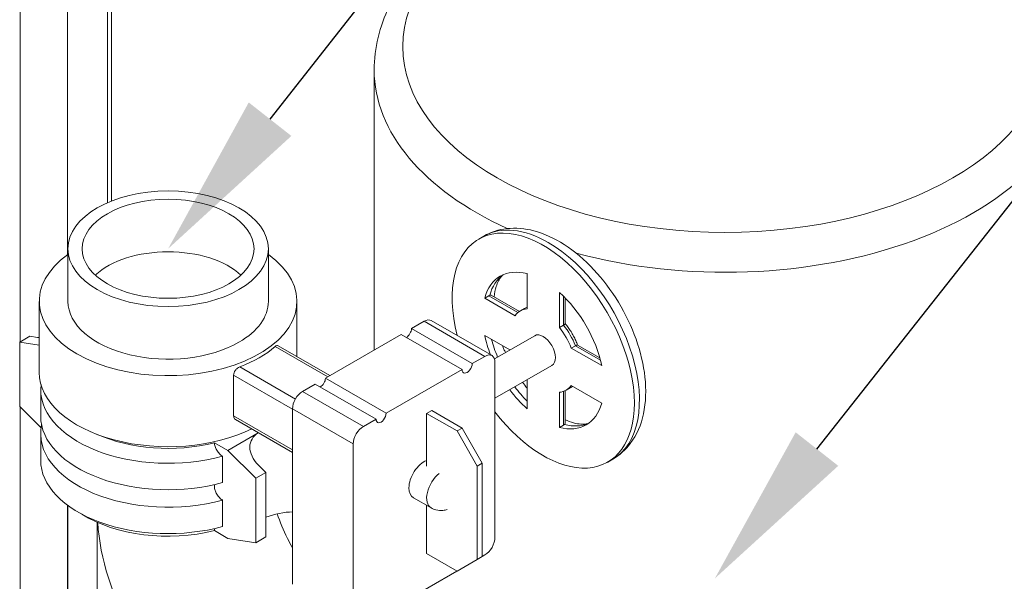
# Model space of a CAD drawing. Units: inches. Extents: x 166 to 496, y -20 to 235.
# Drawn here: x 227 to 245, y 124 to 134 of the extents above; entities that cross this region are included whole.
import ezdxf
from ezdxf import colors
from ezdxf.entities.mleader import LeaderData, LeaderLine
from ezdxf.math import Vec2, Vec3

# ---------------------------------------------------------------- set-up
doc = ezdxf.new("R2010")
doc.units = ezdxf.units.IN
doc.header["$MEASUREMENT"] = 0
doc.styles.get("Standard").update_dxf_attribs({"font": 'arial.ttf'})

msp = doc.modelspace()

# ---------------------------------------------------------------- linework, layer by layer
at = {"lineweight": 5, "extrusion": (5.55112e-17, 0.816497, 0.57735)}
for p, q in [((228.96579, 140.02593), (228.96579, 130.76421)), ((229.03902, 140.06821), (229.03902, 130.79473)), ((227.44383, 139.0452), (227.44383, 128.33477)), ((228.26883, 139.0452), (228.26883, 129.85303)), ((233.62417, 128.18997), (233.62417, 133.08571)), ((235.54013, 130.18162), (235.45174, 130.13059)), ((228.27645, 129.96057), (228.27645, 129.04201)), ((231.77645, 129.96057), (231.77645, 129.04201)), ((236.29389, 128.91102), (236.29389, 129.52573)), ((235.55448, 129.09883), (235.62519, 129.13966)), ((235.62519, 129.13966), (236.13515, 128.84523)), ((236.16029, 128.86454), (235.66765, 129.14897)), ((236.85958, 129.19913), (236.85958, 128.58442)), ((236.93029, 129.13261), (236.93029, 128.62525)), ((227.77645, 129.04201), (227.77645, 127.80094)), ((232.27645, 129.04201), (232.27645, 128.0751)), ((235.55448, 129.09883), (236.08684, 128.79148)), ((236.95958, 128.65209), (236.95958, 129.10318)), ((236.17674, 128.87486), (236.24745, 128.91568)), ((234.49607, 128.69337), (234.2751, 128.56579)), ((234.49607, 128.69337), (235.55674, 128.08099)), ((234.62107, 128.70575), (235.68174, 128.09338)), ((236.85958, 128.58442), (236.93029, 128.62525)), ((227.61168, 128.43168), (227.43491, 128.32962)), ((227.74603, 128.41032), (227.61168, 128.43168)), ((234.09833, 128.46373), (232.7725, 127.69826)), ((234.09833, 128.46373), (235.15899, 127.85135)), ((234.2751, 128.56579), (235.33576, 127.95342)), ((235.99389, 128.19194), (235.55448, 128.44563)), ((236.42674, 128.44184), (235.72497, 128.03668)), ((227.43491, 128.32962), (227.43491, 127.20285)), ((227.77645, 128.27532), (227.43491, 128.32962)), ((231.94524, 128.26633), (232.85083, 127.74349)), ((237.06663, 128.22579), (237.13735, 128.26662)), ((237.13735, 128.26662), (237.57674, 128.01293)), ((237.56589, 128.05301), (237.17524, 128.27856)), ((231.89644, 128.25223), (232.81422, 127.72235)), ((235.55674, 128.08099), (235.33576, 127.95342)), ((237.06663, 128.22579), (237.59899, 127.91844)), ((235.73351, 124.91707), (235.73351, 127.97893)), ((236.72674, 127.92223), (235.73351, 127.34879)), ((231.16918, 127.03912), (231.16918, 127.75356)), ((231.16918, 127.75356), (232.19798, 127.15958)), ((232.24852, 127.33452), (231.27772, 127.89501)), ((235.15899, 127.85135), (233.83316, 127.08589)), ((232.59573, 127.5962), (232.37475, 127.46862)), ((232.59573, 127.5962), (233.65639, 126.98383)), ((232.7725, 127.69826), (233.83316, 127.08589)), ((236.29389, 127.16494), (236.29389, 127.67233)), ((237.59899, 127.26524), (237.06663, 127.57259)), ((227.80145, 127.49679), (227.80145, 127.03547)), ((232.37475, 127.46862), (233.43541, 126.85625)), ((236.85958, 127.45305), (236.85958, 126.83834)), ((236.93029, 127.46801), (236.93029, 126.87917)), ((236.95958, 126.91128), (236.95958, 127.48012)), ((236.97674, 127.48921), (237.04745, 127.53004)), ((227.43491, 127.20285), (227.80843, 126.83093)), ((227.44383, 127.19397), (227.44383, 123.12352)), ((232.19798, 127.16244), (232.19798, 124.10057)), ((232.19798, 127.16244), (233.25864, 126.55006)), ((234.54045, 127.08293), (234.62883, 127.13396)), ((234.54045, 126.16009), (234.54045, 127.08293)), ((234.54045, 127.08293), (235.07078, 126.77674)), ((235.15916, 126.82777), (234.62883, 127.13396)), ((232.19798, 126.44514), (231.16918, 127.03912)), ((231.20152, 126.97817), (232.19798, 126.40287)), ((233.65639, 126.98383), (233.43541, 126.85625)), ((236.93029, 126.87917), (236.85958, 126.83834)), ((227.80145, 126.72928), (227.80145, 126.26796)), ((231.59977, 126.74153), (231.06944, 126.43534)), ((231.60558, 126.74489), (231.59977, 126.74153)), ((235.07078, 126.77674), (235.15916, 126.82777)), ((235.07078, 126.77674), (235.42433, 126.16437)), ((235.51272, 126.2154), (235.15916, 126.82777)), ((230.83569, 126.5703), (231.06944, 126.43534)), ((233.25864, 126.55006), (233.25864, 123.4882)), ((231.06944, 126.43534), (231.55734, 125.94953)), ((230.97736, 126.33541), (230.97736, 125.87409)), ((235.42433, 126.16437), (235.51272, 126.2154)), ((235.51272, 124.58241), (235.51272, 126.2154)), ((237.79013, 126.28451), (237.70174, 126.23348)), ((231.73412, 126.05159), (231.55734, 125.94953)), ((231.73412, 126.05159), (231.59977, 126.18537)), ((231.73412, 124.92483), (231.73412, 126.05159)), ((235.42433, 126.16437), (235.42433, 124.53138)), ((231.55734, 125.94953), (231.55734, 124.82276)), ((230.97736, 125.56791), (230.97736, 125.10658)), ((234.30875, 125.60997), (234.61811, 125.43136)), ((228.26883, 125.48027), (228.26883, 123.12352)), ((228.27645, 120.70966), (228.27645, 125.47463)), ((234.54045, 124.63344), (234.54045, 125.4762)), ((228.78902, 119.99523), (228.78902, 125.18032)), ((231.06944, 124.90033), (230.83569, 125.03528)), ((231.55734, 124.82276), (231.06944, 124.90033)), ((231.73412, 124.92483), (231.55734, 124.82276)), ((235.07078, 124.32725), (234.54045, 124.63344)), ((235.42433, 124.53138), (235.07078, 124.32725)), ((235.42433, 124.53138), (235.51272, 124.58241)), ((235.51272, 124.58547), (235.55674, 124.61088)), ((233.83316, 123.61578), (235.06812, 124.32878))]:
    msp.add_line(p, q, dxfattribs=at)
at = {"lineweight": 5}
for centre, major_axis in [((239.74917, 133.49396), (-5.625, 0)), ((230.02645, 129.96057), (-1.75, 0)), ((230.02645, 129.96057), (-1.5, 0))]:
    msp.add_ellipse(centre, major_axis=major_axis, ratio=0.57735027, dxfattribs=at)
for centre, major_axis, ratio, start_param, end_param in [((239.74917, 133.08571), (-6.125, 0), 0.57735027, 0, 0.90119459), ((239.74917, 133.08571), (-6.125, 0), 0.57735027, 1.13285411, 3.14159265), ((236.57674, 128.18204), (1.125, -1.94856), 0.57735027, 0.78539816, 4.26279848), ((236.66513, 128.23307), (1.125, -1.94856), 0.57735027, 2.35619449, 3.14159265), ((236.66513, 128.23307), (1.125, -1.94856), 0.57735027, 0, 2.35619449), ((230.02645, 129.04201), (-2.25, 0), 0.57735027, 5.60351149, 7.06858347), ((230.02645, 129.04201), (-2.25, 0), 0.57735027, 0.78539816, 3.82126647), ((230.02645, 129.04201), (-1.5, 0), 0.57735027, 3.70058252, 5.72419544), ((236.57674, 128.18204), (-0.75, 1.29904), 0.57735027, 5.76771994, 6.79865067), ((236.66513, 128.23307), (-0.75, 1.29904), 0.57735027, 0.05895972, 0.51766118), ((236.57674, 128.18204), (-0.75, 1.29904), 0.57735027, 4.19692361, 5.22785435), ((230.02645, 129.04201), (-1.75, 0), 0.57735027, 0, 2.35619449), ((230.02645, 129.04201), (-1.75, 0), 0.57735027, 2.35619449, 3.14159265), ((236.57674, 128.18204), (-0.4, 0.69282), 0.57735027, 6.02138592, 6.54498469), ((236.64745, 128.22286), (-0.4, 0.69282), 0.57735027, 6.17291868, 6.28318531), ((234.49607, 128.48924), (-0.125, -0.21651), 0.57735027, 3.14159265, 3.92699082), ((236.64745, 128.22286), (0.4, -0.69282), 0.57735027, 1.30899694, 1.83259571), ((234.18672, 128.51476), (-0.0625, -0.10825), 0.57735027, 0.78539816, 2.35619449), ((236.57674, 128.18204), (-0.75, 1.29904), 0.57735027, 1.05533096, 1.30242496), ((236.57674, 128.18204), (0.15, -0.25981), 0.57735027, 0, 3.14159265), ((236.57674, 128.18204), (0.4, -0.69282), 0.57735027, 1.30899694, 1.83259571), ((228.09959, 128.61444), (0.49824, 0.11967), 0.35055267, 3.84299205, 3.92570642), ((236.66513, 128.23307), (-0.75, 1.29904), 0.57735027, 1.14296927, 1.36943841), ((230.02645, 128.97465), (-2.25, 0), 0.57735027, 2.16050344, 2.55188554), ((235.55674, 127.87687), (-0.125, -0.21651), 0.57735027, 2.35619449, 3.92699082), ((235.24738, 127.90239), (-0.0625, -0.10825), 0.57735027, 5.49778714, 8.6393798), ((230.02645, 127.80094), (2.25, 0), 0.57735027, 3.14159265, 5.41913867), ((230.02645, 127.49679), (-2.225, 0), 0.57735027, 6.21246903, 8.29556757), ((232.68411, 127.64723), (-0.0625, -0.10825), 0.57735027, 0.78539816, 2.35619449), ((236.57674, 128.18204), (0.4, -0.69282), 0.57735027, 6.02138592, 6.54498469), ((232.37475, 127.2645), (0.125, 0.21651), 0.57735027, 0.78539816, 2.35619449), ((236.57674, 128.18204), (-0.75, 1.29904), 0.57735027, 1.77215425, 2.08626169), ((236.66513, 128.23307), (-0.75, 1.29904), 0.57735027, 1.77215425, 1.99862339), ((236.64745, 128.22286), (0.4, -0.69282), 0.57735027, 0, 0.11026663), ((236.57674, 128.18204), (1.125, -1.94856), 0.57735027, 4.93918658, 7.06858347), ((236.57674, 128.18204), (-0.75, 1.29904), 0.57735027, 2.62612729, 3.65705802), ((233.74477, 127.03486), (-0.0625, -0.10825), 0.57735027, 5.49778714, 8.6393798), ((230.02645, 126.72928), (-2.225, 0), 0.57735027, 6.16372609, 8.29556757), ((230.02645, 127.03547), (-2.225, 0), 0.57735027, 0, 2.01238227), ((236.66513, 128.23307), (-0.75, 1.29904), 0.57735027, 2.62393147, 3.08263293), ((230.02645, 127.64988), (-2.0375, 0), 0.57735027, 0.91141039, 1.97923176), ((231.95332, 126.38949), (0.47313, -0.22617), 0.71503449, 2.685551, 4.25634733), ((231.95332, 126.38949), (0.47313, -0.22617), 0.71503449, 2.66905434, 2.685551), ((233.43541, 126.65212), (0.125, 0.21651), 0.57735027, 0.78539816, 2.35619449), ((230.02645, 126.26796), (-2.225, 0), 0.57735027, 0, 2.01238227), ((234.49625, 125.93473), (-0.1875, -0.32476), 0.57735027, 3.75954274, 5.49778714), ((234.80561, 125.75612), (-0.1875, -0.32476), 0.57735027, 4.0944389, 6.28318531), ((234.49625, 125.93473), (-0.1875, -0.32476), 0.57735027, 5.49778714, 6.28318531), ((231.95332, 125.15031), (0.49824, 0.11967), 0.35055267, 0.97549012, 1.94062217), ((230.02645, 126.11487), (-2.0375, 0), 0.57735027, 0.74038367, 1.97923176), ((231.12954, 124.04913), (1.655, -2.86654), 0.57735027, 4.00813224, 5.31128218), ((235.55674, 124.81501), (-0.125, -0.21651), 0.57735027, 0.78539816, 2.35619449)]:
    msp.add_ellipse(centre, major_axis=major_axis, ratio=ratio, start_param=start_param, end_param=end_param, dxfattribs=at)
for points, knots in [([(233.62417, 133.08571), (233.62417, 133.46542), (233.71721, 133.84366), (234.076, 134.5725), (234.35258, 134.91942), (235.07663, 135.56389), (235.53892, 135.85426), (236.59145, 136.33315), (237.18415, 136.51952), (238.43113, 136.76895), (239.0848, 136.83264), (240.3906, 136.83396), (241.04247, 136.77202), (242.28511, 136.52715), (242.87549, 136.34399), (243.93894, 135.86684), (244.41148, 135.57235), (245.17734, 134.89195), (245.47441, 134.50631), (245.79961, 133.76569), (245.87417, 133.42615), (245.87417, 133.08571)], [0.78539816, 0.78539816, 0.78539816, 0.78539816, 1.06231297, 1.06231297, 1.3608251, 1.3608251, 1.68877723, 1.68877723, 2.02267568, 2.02267568, 2.35443617, 2.35443617, 2.68510681, 2.68510681, 3.01683885, 3.01683885, 3.3507162, 3.3507162, 3.67871396, 3.67871396, 3.92699082, 3.92699082, 3.92699082, 3.92699082]), ([(235.54013, 130.18162), (235.66341, 130.2528), (235.80178, 130.29658), (236.09777, 130.33001), (236.25551, 130.31486), (236.59268, 130.22691), (236.77129, 130.14388), (237.12572, 129.91631), (237.30046, 129.76715), (237.62024, 129.42451), (237.76533, 129.23128), (238.01391, 128.82016), (238.11765, 128.60258), (238.27511, 128.15998), (238.32863, 127.93505), (238.37612, 127.49464), (238.36977, 127.2791), (238.28565, 126.8866), (238.21079, 126.7071), (238.0129, 126.44666), (237.90901, 126.35315), (237.79013, 126.28451)], [3.92699082, 3.92699082, 3.92699082, 3.92699082, 4.17356738, 4.17356738, 4.44485244, 4.44485244, 4.76840489, 4.76840489, 5.11673474, 5.11673474, 5.46275723, 5.46275723, 5.80603213, 5.80603213, 6.15116099, 6.15116099, 6.49994482, 6.49994482, 6.83082032, 6.83082032, 7.06858347, 7.06858347, 7.06858347, 7.06858347]), ([(235.71987, 129.11881), (235.72646, 129.18713), (235.7387, 129.24767), (235.77872, 129.3769), (235.81075, 129.43283), (235.85544, 129.48549), (235.86771, 129.49751), (235.88024, 129.50784)], [3.246600106, 3.246600106, 3.246600106, 3.246600106, 3.436118313, 3.436118313, 3.72330936, 3.72330936, 3.830372339, 3.830372339, 3.830372339, 3.830372339]), ([(235.64225, 129.14763), (235.64817, 129.14966), (235.65329, 129.15079), (235.66169, 129.15115), (235.66502, 129.15048), (235.66765, 129.14897)], [-0.135887505, -0.135887505, -0.135887505, -0.135887505, -0.1078801283, -0.1078801283, -0.0814274847, -0.0814274847, -0.0814274847, -0.0814274847]), ([(236.29389, 128.93792), (236.28743, 128.93541), (236.28105, 128.93271), (236.26544, 128.92552), (236.25633, 128.92081), (236.24745, 128.91568)], [2.2669393812, 2.2669393812, 2.2669393812, 2.2669393812, 2.3029217874, 2.3029217874, 2.3561944902, 2.3561944902, 2.3561944902, 2.3561944902]), ([(236.93029, 128.62525), (236.93833, 128.62989), (236.94486, 128.63433), (236.95486, 128.64272), (236.95795, 128.64649), (236.95942, 128.65047), (236.95958, 128.65131), (236.95958, 128.65209)], [0, 0, 0, 0, 0.0340956259, 0.0340956259, 0.0704449359, 0.0704449359, 0.0811727554, 0.0811727554, 0.0811727554, 0.0811727554]), ([(237.17676, 128.27768), (237.16697, 128.30427), (237.15616, 128.33074), (237.13241, 128.38369), (237.11943, 128.41016), (237.09166, 128.46225), (237.07687, 128.48787), (237.04564, 128.53796), (237.02921, 128.56244), (236.99523, 128.60948), (236.97771, 128.63208), (236.95958, 128.65385)], [0.495343754, 0.495343754, 0.495343754, 0.495343754, 0.609959383, 0.609959383, 0.72691857, 0.72691857, 0.843877757, 0.843877757, 0.960836944, 0.960836944, 1.075452573, 1.075452573, 1.075452573, 1.075452573]), ([(231.89644, 128.25223), (231.90538, 128.25995), (231.91478, 128.26567), (231.93171, 128.27054), (231.93928, 128.26977), (231.94524, 128.26633)], [0.1897656587, 0.1897656587, 0.1897656587, 0.1897656587, 0.2380402761, 0.2380402761, 0.2856947922, 0.2856947922, 0.2856947922, 0.2856947922]), ([(235.91607, 128.14701), (235.90738, 128.16661), (235.89893, 128.18625), (235.88253, 128.22568), (235.87456, 128.24548), (235.86688, 128.26527)], [2.5383501943, 2.5383501943, 2.5383501943, 2.5383501943, 2.5777465168, 2.5777465168, 2.6174025728, 2.6174025728, 2.6174025728, 2.6174025728]), ([(237.13735, 128.26662), (237.14538, 128.27126), (237.1525, 128.27469), (237.16477, 128.27916), (237.16957, 128.27995), (237.17375, 128.27923), (237.17457, 128.27895), (237.17524, 128.27856)], [-0.1709614272, -0.1709614272, -0.1709614272, -0.1709614272, -0.1366926616, -0.1366926616, -0.1001587674, -0.1001587674, -0.0893764714, -0.0893764714, -0.0893764714, -0.0893764714]), ([(231.16918, 127.75356), (231.16918, 127.76637), (231.17197, 127.78095), (231.18318, 127.80982), (231.19159, 127.82411), (231.21093, 127.84912), (231.22325, 127.86148), (231.24996, 127.88184), (231.26434, 127.88985), (231.27772, 127.89501)], [0, 0, 0, 0, 0.047073018, 0.047073018, 0.094146036, 0.094146036, 0.142420654, 0.142420654, 0.190695271, 0.190695271, 0.190695271, 0.190695271]), ([(237.04745, 127.53004), (237.05633, 127.53517), (237.06497, 127.5407), (237.07899, 127.55063), (237.08453, 127.5548), (237.08993, 127.55915)], [5.4977871438, 5.4977871438, 5.4977871438, 5.4977871438, 5.5510598466, 5.5510598466, 5.5870422528, 5.5870422528, 5.5870422528, 5.5870422528]), ([(231.20152, 126.97817), (231.19186, 126.98375), (231.18336, 126.99223), (231.17201, 127.01347), (231.16918, 127.02623), (231.16918, 127.03912)], [-0.094769492, -0.094769492, -0.094769492, -0.094769492, -0.047384746, -0.047384746, 0, 0, 0, 0]), ([(236.95958, 126.91128), (236.95958, 126.90937), (236.95915, 126.90738), (236.95631, 126.9006), (236.9521, 126.8955), (236.94572, 126.88995)], [-0.0544275146, -0.0544275146, -0.0544275146, -0.0544275146, -0.0377898848, -0.0377898848, 0, 0, 0, 0]), ([(237.37667, 126.91595), (237.34576, 126.90441), (237.30903, 126.89697), (237.1924, 126.89568), (237.09951, 126.91269), (236.98161, 126.96176), (236.97066, 126.96653), (236.95958, 126.97158)], [0.882016641, 0.882016641, 0.882016641, 0.882016641, 1.099557429, 1.099557429, 1.432173744, 1.432173744, 1.465788874, 1.465788874, 1.465788874, 1.465788874]), ([(230.83569, 126.5703), (230.83569, 126.55182), (230.83965, 126.52783), (230.85259, 126.48579), (230.86408, 126.46034), (230.88857, 126.41912), (230.90609, 126.39615), (230.93866, 126.36236), (230.9596, 126.34567), (230.97736, 126.33541)], [-0.572870988, -0.572870988, -0.572870988, -0.572870988, -0.504972092, -0.504972092, -0.434485034, -0.434485034, -0.361096619, -0.361096619, -0.285738341, -0.285738341, -0.285738341, -0.285738341]), ([(230.84077, 125.83986), (230.83755, 125.82858), (230.83569, 125.81546), (230.83569, 125.78431), (230.83965, 125.76033), (230.85259, 125.71828), (230.86408, 125.69284), (230.88857, 125.65161), (230.90609, 125.62864), (230.93866, 125.59485), (230.9596, 125.57816), (230.97736, 125.56791)], [0.526296877, 0.526296877, 0.526296877, 0.526296877, 0.572869771, 0.572869771, 0.640768667, 0.640768667, 0.711255725, 0.711255725, 0.784644139, 0.784644139, 0.860002418, 0.860002418, 0.860002418, 0.860002418]), ([(234.89702, 125.40504), (234.87559, 125.39777), (234.85162, 125.39189), (234.78837, 125.3846), (234.74628, 125.3859), (234.67415, 125.4042), (234.64504, 125.41582), (234.61811, 125.43136)], [4.91590224, 4.91590224, 4.91590224, 4.91590224, 5.093096076, 5.093096076, 5.336214398, 5.336214398, 5.497787144, 5.497787144, 5.497787144, 5.497787144]), ([(232.19798, 124.73512), (232.16752, 124.78976), (232.1384, 124.84503), (232.03962, 125.04377), (231.97861, 125.18884), (231.92963, 125.32923)], [2.382232538, 2.382232538, 2.382232538, 2.382232538, 2.463884619, 2.463884619, 2.674365039, 2.674365039, 2.674365039, 2.674365039])]:
    msp.add_open_spline(points, degree=3, knots=knots, dxfattribs=at)
for points in [[(235.62519, 129.13966), (235.63097, 129.14299), (235.63679, 129.14575), (235.64225, 129.14763)], [(236.29389, 127.52566), (236.26739, 127.55866), (236.24141, 127.59261), (236.21607, 127.6274)], [(236.94572, 126.88995), (236.94136, 126.88616), (236.93607, 126.8825), (236.93029, 126.87917)], [(230.84077, 125.07236), (230.83755, 125.06108), (230.83569, 125.04796), (230.83569, 125.03528)]]:
    msp.add_open_spline(points, degree=3, dxfattribs=at)

# ---------------------------------------------------------------- leaders
ml = msp.add_multileader_mtext('Standard', dxfattribs=at)
ml.set_content('3', color=256)
ml.set_leader_properties(color=1, linetype='ByLayer', lineweight=-1)
ml.build(insert=Vec2(0, 0))
ml.multileader.update_dxf_attribs({"dogleg_length": 0.36, "arrow_head_size": 2.88, "scale": 16})
ctx = ml.context
ctx.base_point, ctx.scale, ctx.char_height, ctx.arrow_head_size, ctx.landing_gap_size, ctx.plane_origin = Vec3(264.06318, 154.16161), 16, 2.88, 2.88, 1.44, Vec3(231.96165, 123.3185)
notes = []
notes.append((ctx, [(0, (1, 1, 0), (249.05441, 154.16161), (1, 0), 15.00876, [(0, [(230.02645, 129.96057)], 0, [])])]))
ctx.mtext.insert, ctx.mtext.flow_direction = Vec3(265.50318, 155.62715), 5
ml = msp.add_multileader_mtext('Standard', dxfattribs=at)
ml.set_content('2', color=256)
ml.set_leader_properties(color=1, linetype='ByLayer', lineweight=-1)
ml.build(insert=Vec2(0, 0))
ml.multileader.update_dxf_attribs({"dogleg_length": 0.36, "arrow_head_size": 2.88, "scale": 16})
ctx = ml.context
ctx.base_point, ctx.scale, ctx.char_height, ctx.arrow_head_size, ctx.landing_gap_size, ctx.plane_origin = Vec3(264.06318, 142.93922), 16, 2.88, 2.88, 1.44, Vec3(239.57239, 132.41414)
notes.append((ctx, [(0, (1, 1, 0), (254.34813, 142.93922), (1, 0), 9.71505, [(0, [(239.57239, 124.19923)], 0, [])])]))
ctx.mtext.insert, ctx.mtext.flow_direction = Vec3(265.50318, 144.66722), 5
for ctx, leaders in notes:
    for number, flags, end, landing, length, lines in leaders:
        leader = LeaderData()
        leader.index, (leader.has_last_leader_line, leader.has_dogleg_vector, leader.attachment_direction) = number, flags
        leader.last_leader_point, leader.dogleg_vector, leader.dogleg_length = Vec3(end), Vec3(landing), length
        for number, points, colour, breaks in lines:
            line = LeaderLine()
            line.index, line.vertices, line.color, line.breaks = number, Vec3.list(points), colors.encode_raw_color(colour), breaks
            leader.lines.append(line)
        ctx.leaders.append(leader)

doc.saveas('drawing.dxf')
